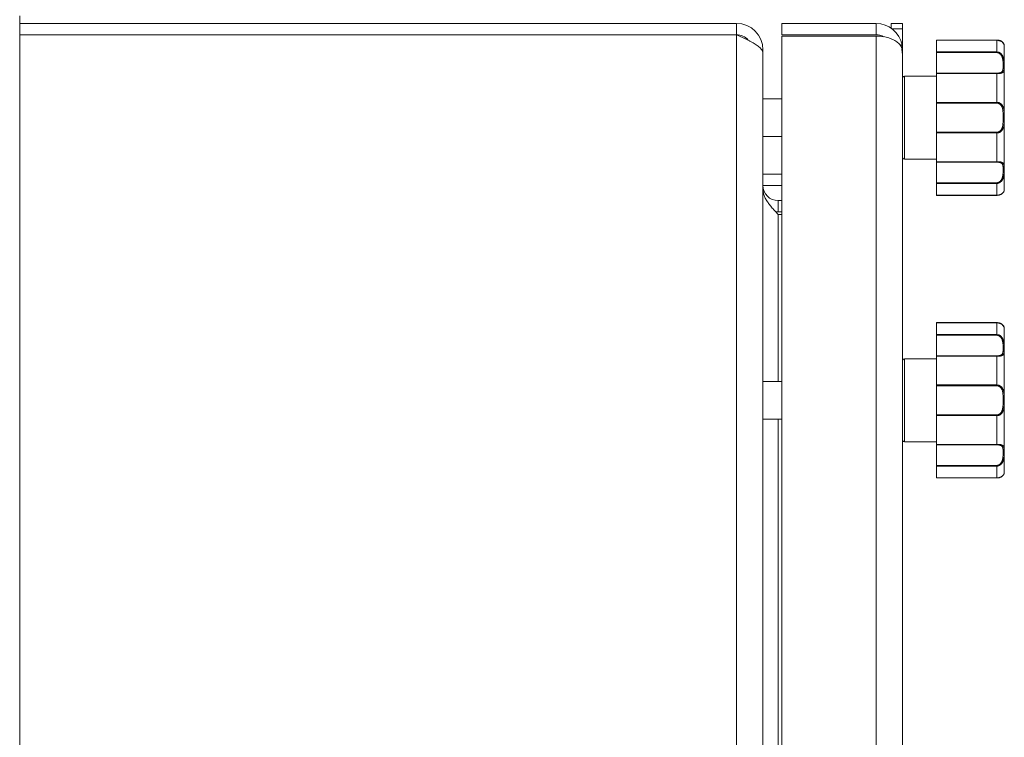
# Model space of a CAD drawing. Units: millimetres. Extents: x 0 to 21651, y -7 to 14850.
# Drawn here: x 9405 to 9666, y 11391 to 11581 of the extents above; entities that cross this region are included whole.
import ezdxf

# ---------------------------------------------------------------- set-up
doc = ezdxf.new("R2010")
doc.units = ezdxf.units.MM
doc.linetypes.add('K5LT_THIN', pattern=[0])
doc.layers.add('R', color=1, linetype='Continuous', true_color=0xff0000)
doc.layers.add('WELDING', color=7, linetype='Continuous', true_color=0xffffff)

msp = doc.modelspace()

# ---------------------------------------------------------------- linework, layer by layer
at = {"layer": 'R', "color": 7, "linetype": 'K5LT_THIN', "lineweight": 18}
for p, q in [((9404.7, 11582.39), (9404.7, 10343.39)), ((9404.7, 11580.39), (9594.82, 11580.39)), ((9594.82, 11577.39), (9594.82, 11580.39)), ((9606.82, 11580.39), (9631.82, 11580.39)), ((9606.82, 11577.39), (9606.82, 11580.39)), ((9631.82, 11577.39), (9631.82, 11580.39)), ((9635.82, 11579.14), (9635.82, 11580.39)), ((9638.82, 11580.39), (9635.82, 11580.39)), ((9638.82, 11578.97), (9636.05, 11578.97)), ((9638.82, 11578.97), (9638.82, 11580.39)), ((9638.82, 11573.39), (9638.82, 11578.97)), ((9594.82, 11577.39), (9404.7, 11577.39)), ((9594.82, 10348.39), (9594.82, 11577.39)), ((9631.82, 11577.39), (9606.82, 11577.39)), ((9631.82, 11577.04), (9606.82, 11577.04)), ((9606.82, 10348.74), (9606.82, 11577.04)), ((9631.82, 10348.74), (9631.82, 11577.04)), ((9647.82, 11576), (9663.82, 11576)), ((9647.82, 11575.99), (9647.82, 11576)), ((9647.82, 11575.99), (9647.82, 11572.83)), ((9647.82, 11575.99), (9663.82, 11575.99)), ((9663.82, 11575.99), (9663.82, 11576)), ((9663.82, 11575.99), (9663.82, 11572.83)), ((9601.49, 11573.39), (9601.82, 11573.39)), ((9601.82, 11573.39), (9601.82, 11550.39)), ((9638.7, 11574.67), (9638.27, 11574.59)), ((9638.82, 11573.39), (9638.68, 11573.39)), ((9638.82, 11573.39), (9638.82, 11572.39)), ((9665.82, 11574.39), (9665.82, 11536.39)), ((9601.82, 11572.42), (9601.82, 10353.37)), ((9638.82, 11572.39), (9638.82, 10353.39)), ((9647.82, 11572.66), (9647.82, 11572.83)), ((9647.82, 11572.83), (9663.82, 11572.83)), ((9647.82, 11567.21), (9647.82, 11572.66)), ((9647.82, 11572.66), (9663.82, 11572.66)), ((9663.82, 11572.83), (9663.82, 11572.66)), ((9639.32, 11566.39), (9647.82, 11566.39)), ((9639.32, 11566.39), (9639.32, 11544.39)), ((9647.82, 11567.08), (9647.82, 11567.21)), ((9647.82, 11567.21), (9663.82, 11567.21)), ((9647.82, 11567.08), (9647.82, 11559.46)), ((9647.82, 11567.08), (9663.82, 11567.08)), ((9663.82, 11567.08), (9663.82, 11567.21)), ((9663.82, 11567.08), (9663.82, 11559.46)), ((9601.82, 11560.39), (9606.82, 11560.39)), ((9647.82, 11559.46), (9663.82, 11559.46)), ((9647.82, 11559.24), (9647.82, 11559.46)), ((9647.82, 11551.54), (9647.82, 11559.24)), ((9647.82, 11559.24), (9663.82, 11559.24)), ((9663.82, 11559.46), (9663.82, 11559.24)), ((9601.82, 11550.39), (9606.82, 11550.39)), ((9647.82, 11551.54), (9663.82, 11551.54)), ((9647.82, 11551.33), (9647.82, 11551.54)), ((9647.82, 11551.33), (9647.82, 11543.7)), ((9647.82, 11551.33), (9663.82, 11551.33)), ((9663.82, 11551.33), (9663.82, 11551.54)), ((9663.82, 11551.33), (9663.82, 11543.7)), ((9639.32, 11544.39), (9647.82, 11544.39)), ((9647.82, 11543.7), (9663.82, 11543.7)), ((9647.82, 11543.57), (9647.82, 11543.7)), ((9647.82, 11538.12), (9647.82, 11543.57)), ((9647.82, 11543.57), (9663.82, 11543.57)), ((9663.82, 11543.7), (9663.82, 11543.57)), ((9601.82, 11540.39), (9606.82, 11540.39)), ((9601.82, 11537.39), (9606.82, 11537.39)), ((9647.82, 11538.12), (9663.82, 11538.12)), ((9647.82, 11537.95), (9647.82, 11538.12)), ((9647.82, 11537.95), (9647.82, 11534.79)), ((9647.82, 11537.95), (9663.82, 11537.95)), ((9663.82, 11537.95), (9663.82, 11538.12)), ((9663.82, 11537.95), (9663.82, 11534.79)), ((9647.82, 11534.79), (9663.82, 11534.79)), ((9647.82, 11534.78), (9647.82, 11534.79)), ((9647.82, 11534.78), (9663.82, 11534.78)), ((9663.82, 11534.79), (9663.82, 11534.78)), ((9605.82, 11533.39), (9606.82, 11533.39)), ((9605.82, 11530.39), (9605.82, 11533.39)), ((9605.82, 11530.39), (9606.82, 11530.39)), ((9606.82, 11529.74), (9605.82, 11529.74)), ((9605.82, 11485.39), (9605.82, 11529.74)), ((9647.82, 11501), (9663.82, 11501)), ((9647.82, 11500.99), (9647.82, 11501)), ((9647.82, 11500.99), (9647.82, 11497.83)), ((9647.82, 11500.99), (9663.82, 11500.99)), ((9663.82, 11500.99), (9663.82, 11501)), ((9663.82, 11500.99), (9663.82, 11497.83)), ((9647.82, 11497.66), (9647.82, 11497.83)), ((9647.82, 11497.83), (9663.82, 11497.83)), ((9647.82, 11492.21), (9647.82, 11497.66)), ((9647.82, 11497.66), (9663.82, 11497.66)), ((9663.82, 11497.83), (9663.82, 11497.66)), ((9665.82, 11499.39), (9665.82, 11461.39)), ((9647.82, 11492.08), (9647.82, 11492.21)), ((9647.82, 11492.21), (9663.82, 11492.21)), ((9647.82, 11492.08), (9647.82, 11484.46)), ((9647.82, 11492.08), (9663.82, 11492.08)), ((9663.82, 11492.08), (9663.82, 11492.21)), ((9663.82, 11492.08), (9663.82, 11484.46)), ((9638.82, 11490.89), (9638.82, 11469.89)), ((9639.32, 11491.39), (9647.82, 11491.39)), ((9639.32, 11491.39), (9639.32, 11469.39)), ((9601.82, 11485.39), (9606.82, 11485.39)), ((9647.82, 11484.46), (9663.82, 11484.46)), ((9647.82, 11484.24), (9647.82, 11484.46)), ((9647.82, 11476.54), (9647.82, 11484.24)), ((9647.82, 11484.24), (9663.82, 11484.24)), ((9663.82, 11484.46), (9663.82, 11484.24)), ((9647.82, 11476.54), (9663.82, 11476.54)), ((9647.82, 11476.33), (9647.82, 11476.54)), ((9647.82, 11476.33), (9647.82, 11468.7)), ((9647.82, 11476.33), (9663.82, 11476.33)), ((9663.82, 11476.33), (9663.82, 11476.54)), ((9663.82, 11476.33), (9663.82, 11468.7)), ((9601.82, 11475.39), (9606.82, 11475.39)), ((9605.82, 11140.39), (9605.82, 11475.39)), ((9639.32, 11469.39), (9647.82, 11469.39)), ((9647.82, 11468.7), (9663.82, 11468.7)), ((9647.82, 11468.57), (9647.82, 11468.7)), ((9647.82, 11463.12), (9647.82, 11468.57)), ((9647.82, 11468.57), (9663.82, 11468.57)), ((9663.82, 11468.7), (9663.82, 11468.57)), ((9647.82, 11463.12), (9663.82, 11463.12)), ((9647.82, 11462.95), (9647.82, 11463.12)), ((9647.82, 11462.95), (9647.82, 11459.79)), ((9647.82, 11462.95), (9663.82, 11462.95)), ((9663.82, 11462.95), (9663.82, 11463.12)), ((9663.82, 11462.95), (9663.82, 11459.79)), ((9647.82, 11459.79), (9663.82, 11459.79)), ((9647.82, 11459.78), (9647.82, 11459.79)), ((9647.82, 11459.78), (9663.82, 11459.78)), ((9663.82, 11459.79), (9663.82, 11459.78))]:
    msp.add_line(p, q, dxfattribs=at)
for centre, radius, start, end in [((9594.82, 11573.39), 7, 0, 90), ((9631.82, 11573.39), 7, 10.4837, 90), ((9594.82, 11573.39), 4, 39.8068, 90), ((9631.82, 11573.39), 4, 60.641, 90), ((9631.82, 11573.39), 7, 0, 10.4837), ((9665.51, 11574.59), 0.3, 6.7556, 13.694), ((9663.82, 11574.39), 2, 0, 6.7563), ((9639.32, 11565.89), 0.5, 90, 180), ((9639.32, 11544.89), 0.5, 180, 270), ((9605.82, 11537.39), 4, 180, 270), ((9663.82, 11536.39), 2, 353.2437, 0), ((9665.51, 11536.19), 0.3, 350.1103, 353.2437), ((9605.82, 11537.39), 7, 264.7514, 270), ((9665.51, 11499.59), 0.3, 6.7556, 13.694), ((9663.82, 11499.39), 2, 0, 6.7563), ((9639.32, 11490.89), 0.5, 90, 180), ((9639.32, 11469.89), 0.5, 180, 270), ((9665.51, 11461.19), 0.3, 350.1103, 353.2437), ((9663.82, 11461.39), 2, 353.2437, 0)]:
    msp.add_arc(centre, radius, start, end, dxfattribs=at)
at = {"layer": 'WELDING', "color": 7, "linetype": 'K5LT_THIN', "lineweight": 18}
for p, q in [((9663.82, 11576), (9665.24, 11575.54)), ((9665.24, 11575.54), (9665.73, 11574.89)), ((9665.73, 11574.89), (9665.8, 11574.64)), ((9665.8, 11574.65), (9665.8, 11574.66)), ((9665.8, 11574.64), (9665.8, 11574.65)), ((9665.8, 11574.64), (9665.8, 11574.64)), ((9665.8, 11574.64), (9665.8, 11574.64)), ((9665.8, 11574.64), (9665.8, 11574.64)), ((9665.8, 11574.64), (9665.8, 11574.64)), ((9665.8, 11574.64), (9665.8, 11574.64)), ((9665.8, 11574.64), (9665.8, 11574.64)), ((9665.8, 11574.64), (9665.8, 11574.64)), ((9665.8, 11574.64), (9665.8, 11574.64)), ((9665.8, 11574.64), (9665.8, 11574.64)), ((9665.8, 11574.64), (9665.8, 11574.64)), ((9665.8, 11574.64), (9665.8, 11574.64)), ((9665.8, 11574.64), (9665.8, 11574.64)), ((9665.8, 11574.64), (9665.8, 11574.64)), ((9665.8, 11574.64), (9665.8, 11574.64)), ((9665.8, 11574.64), (9665.8, 11574.64)), ((9665.8, 11574.64), (9665.8, 11574.64)), ((9665.8, 11574.64), (9665.8, 11574.63)), ((9665.8, 11574.63), (9665.8, 11574.63)), ((9665.8, 11574.63), (9665.81, 11574.63)), ((9665.81, 11574.63), (9665.81, 11574.63)), ((9665.8, 11536.14), (9665.8, 11536.14)), ((9663.82, 11501), (9665.24, 11500.54)), ((9665.24, 11500.54), (9665.73, 11499.89)), ((9665.73, 11499.89), (9665.8, 11499.64)), ((9665.8, 11499.65), (9665.8, 11499.66)), ((9665.8, 11499.64), (9665.8, 11499.65)), ((9665.8, 11499.64), (9665.8, 11499.64)), ((9665.8, 11499.64), (9665.8, 11499.64)), ((9665.8, 11499.64), (9665.8, 11499.64)), ((9665.8, 11499.64), (9665.8, 11499.64)), ((9665.8, 11499.64), (9665.8, 11499.64)), ((9665.8, 11499.64), (9665.8, 11499.64)), ((9665.8, 11499.64), (9665.8, 11499.64)), ((9665.8, 11499.64), (9665.8, 11499.64)), ((9665.8, 11499.64), (9665.8, 11499.64)), ((9665.8, 11499.64), (9665.8, 11499.64)), ((9665.8, 11499.64), (9665.8, 11499.64)), ((9665.8, 11499.64), (9665.8, 11499.64)), ((9665.8, 11499.64), (9665.8, 11499.64)), ((9665.8, 11499.64), (9665.8, 11499.64)), ((9665.8, 11499.64), (9665.8, 11499.64)), ((9665.8, 11499.64), (9665.8, 11499.64)), ((9665.8, 11499.64), (9665.8, 11499.63)), ((9665.8, 11499.63), (9665.8, 11499.63)), ((9665.8, 11499.63), (9665.81, 11499.63)), ((9665.81, 11499.63), (9665.81, 11499.63)), ((9665.8, 11461.14), (9665.8, 11461.14))]:
    msp.add_line(p, q, dxfattribs=at)
for points in [[(9601.82, 11572.42), (9601.82, 11572.54), (9601.79, 11572.77), (9601.66, 11573.13), (9601.44, 11573.48), (9601.14, 11573.84), (9600.76, 11574.19), (9600.3, 11574.55), (9599.78, 11574.9), (9599.19, 11575.26), (9598.55, 11575.61), (9597.86, 11575.97), (9597.14, 11576.33), (9596.38, 11576.68), (9595.6, 11577.04), (9595.08, 11577.27), (9594.82, 11577.39)], [(9605.82, 11529.74), (9605.67, 11529.9), (9605.37, 11530.21), (9604.93, 11530.69), (9604.5, 11531.17), (9604.08, 11531.65), (9603.69, 11532.12), (9603.32, 11532.6), (9602.99, 11533.08), (9602.69, 11533.55), (9602.43, 11534.03), (9602.21, 11534.51), (9602.04, 11534.99), (9601.91, 11535.46), (9601.84, 11535.94), (9601.82, 11536.26), (9601.82, 11536.42)]]:
    msp.add_open_spline(points, degree=3, dxfattribs=at)
for points, knots in [([(9638.7, 11573.77), (9638.64, 11573.95), (9638.49, 11574.3), (9638.15, 11574.76), (9637.75, 11575.18), (9637.29, 11575.54), (9636.76, 11575.88), (9636.17, 11576.18), (9635.53, 11576.44), (9634.85, 11576.65), (9634.1, 11576.83), (9633.34, 11576.95), (9632.56, 11577.02), (9632.06, 11577.04), (9631.82, 11577.04)], [0, 0, 0, 0, 1.515895, 2.888091, 4.093877, 5.331252, 6.546561, 7.762235, 8.969739, 10.186314, 11.3676, 12.687523, 13.883444, 15, 15, 15, 15]), ([(9665.8, 11574.64), (9665.8, 11574.64), (9665.8, 11574.64), (9665.8, 11574.64), (9665.8, 11574.64), (9665.8, 11574.64), (9665.8, 11574.64), (9665.8, 11574.65), (9665.8, 11574.65), (9665.8, 11574.65), (9665.8, 11574.65), (9665.8, 11574.66), (9665.8, 11574.66), (9665.8, 11574.67), (9665.8, 11574.68), (9665.79, 11574.69), (9665.79, 11574.71), (9665.79, 11574.73), (9665.78, 11574.75), (9665.77, 11574.78), (9665.77, 11574.79), (9665.76, 11574.83), (9665.75, 11574.84), (9665.73, 11574.89), (9665.72, 11574.92), (9665.68, 11575.01), (9665.66, 11575.06), (9665.59, 11575.16), (9665.56, 11575.21), (9665.47, 11575.31), (9665.43, 11575.36), (9665.32, 11575.47), (9665.27, 11575.51), (9665.15, 11575.6), (9665.08, 11575.65), (9664.95, 11575.73), (9664.88, 11575.76), (9664.74, 11575.82), (9664.67, 11575.85), (9664.53, 11575.9), (9664.46, 11575.92), (9664.33, 11575.95), (9664.27, 11575.96), (9664.14, 11575.98), (9664.08, 11575.99), (9663.95, 11576), (9663.88, 11576), (9663.82, 11576), (9663.82, 11576), (9663.82, 11576), (9663.82, 11576), (9663.82, 11576)], [0, 0, 0, 0, 0.424699, 0.424699, 0.464488, 0.464488, 0.901167, 0.901167, 1.379645, 1.379645, 1.861076, 1.861076, 2.542511, 2.542511, 3.228764, 3.228764, 4.336254, 4.336254, 5.443651, 5.443651, 6.46043, 6.46043, 7.403624, 7.403624, 9.007277, 9.007277, 11.038234, 11.038234, 12.890974, 12.890974, 14.658419, 14.658419, 16.257242, 16.257242, 17.733279, 17.733279, 19.07539, 19.07539, 20.254939, 20.254939, 21.284514, 21.284514, 22.196199, 22.196199, 23.133869, 23.133869, 23.985851, 23.985851, 23.999952, 23.999952, 24, 24, 24, 24]), ([(9665.81, 11574.63), (9665.81, 11574.63), (9665.8, 11574.63), (9665.8, 11574.66), (9665.79, 11574.71), (9665.78, 11574.76), (9665.75, 11574.83), (9665.72, 11574.91), (9665.69, 11574.99), (9665.64, 11575.07), (9665.6, 11575.15), (9665.54, 11575.23), (9665.47, 11575.31), (9665.38, 11575.41), (9665.27, 11575.51), (9665.14, 11575.6), (9665.01, 11575.69), (9664.86, 11575.76), (9664.71, 11575.83), (9664.54, 11575.89), (9664.37, 11575.93), (9664.19, 11575.97), (9664.01, 11575.99), (9663.88, 11575.99), (9663.82, 11575.99)], [0, 0, 0, 0, 1.876767, 3.531738, 4.960457, 6.448629, 7.904216, 9.312935, 10.55314, 11.679473, 12.65463, 13.534104, 14.51818, 15.651686, 16.794257, 17.881717, 18.829011, 19.792423, 20.675003, 21.568569, 22.44464, 23.279792, 24.118097, 25, 25, 25, 25]), ([(9638.82, 11572.39), (9638.82, 11572.39), (9638.82, 11572.4), (9638.8, 11572.45), (9638.79, 11572.51), (9638.77, 11572.59), (9638.75, 11572.7), (9638.73, 11572.82), (9638.71, 11572.95), (9638.69, 11573.09), (9638.69, 11573.24), (9638.68, 11573.38), (9638.69, 11573.53), (9638.69, 11573.65), (9638.7, 11573.73), (9638.7, 11573.77)], [0, 0, 0, 0, 1.533219, 2.872242, 4.073799, 5.314781, 6.599379, 7.865577, 9.125251, 10.368096, 11.596357, 12.816525, 14.010493, 15.072006, 16, 16, 16, 16]), ([(9663.82, 11572.83), (9663.9, 11572.83), (9664.06, 11572.82), (9664.26, 11572.77), (9664.45, 11572.7), (9664.62, 11572.61), (9664.8, 11572.48), (9664.96, 11572.34), (9665.11, 11572.17), (9665.24, 11571.99), (9665.36, 11571.78), (9665.46, 11571.57), (9665.54, 11571.34), (9665.61, 11571.12), (9665.67, 11570.88), (9665.71, 11570.62), (9665.75, 11570.35), (9665.77, 11570.07), (9665.79, 11569.79), (9665.8, 11569.54), (9665.8, 11569.32), (9665.81, 11569.12), (9665.81, 11568.93), (9665.8, 11568.74), (9665.8, 11568.54), (9665.79, 11568.34), (9665.78, 11568.14), (9665.75, 11567.96), (9665.71, 11567.81), (9665.66, 11567.67), (9665.6, 11567.56), (9665.52, 11567.47), (9665.45, 11567.4), (9665.36, 11567.34), (9665.26, 11567.29), (9665.15, 11567.24), (9665, 11567.2), (9664.84, 11567.16), (9664.67, 11567.13), (9664.49, 11567.11), (9664.3, 11567.1), (9664.07, 11567.09), (9663.91, 11567.08), (9663.82, 11567.08)], [0, 0, 0, 0, 0.984176, 1.844918, 2.587073, 3.387091, 4.227537, 5.137619, 6.01895, 7.02141, 7.983693, 9.047459, 10.022647, 11.109248, 12.177487, 13.397972, 14.697249, 16.140938, 17.577507, 18.930778, 20.13024, 21.231002, 22.348396, 23.531104, 24.851278, 26.263616, 27.751219, 29.22243, 30.634875, 31.937685, 33.152066, 34.197891, 35.143895, 35.971804, 36.771812, 37.673766, 38.597963, 39.53942, 40.386746, 41.215199, 42.028953, 42.907979, 44, 44, 44, 44]), ([(9663.82, 11572.66), (9663.89, 11572.66), (9664.02, 11572.65), (9664.21, 11572.6), (9664.37, 11572.53), (9664.53, 11572.44), (9664.67, 11572.33), (9664.81, 11572.2), (9664.94, 11572.05), (9665.05, 11571.88), (9665.15, 11571.69), (9665.24, 11571.48), (9665.31, 11571.25), (9665.37, 11571), (9665.42, 11570.74), (9665.46, 11570.48), (9665.48, 11570.2), (9665.49, 11569.92), (9665.5, 11569.65), (9665.51, 11569.38), (9665.51, 11569.13), (9665.51, 11568.89), (9665.5, 11568.67), (9665.49, 11568.45), (9665.47, 11568.26), (9665.45, 11568.09), (9665.41, 11567.95), (9665.37, 11567.84), (9665.33, 11567.75), (9665.28, 11567.67), (9665.22, 11567.59), (9665.15, 11567.52), (9665.06, 11567.46), (9664.96, 11567.4), (9664.84, 11567.35), (9664.71, 11567.31), (9664.56, 11567.27), (9664.43, 11567.25), (9664.31, 11567.23), (9664.21, 11567.22), (9664.12, 11567.22), (9664.02, 11567.21), (9663.92, 11567.21), (9663.85, 11567.21), (9663.82, 11567.21)], [0, 0, 0, 0, 1.019415, 1.941977, 2.743211, 3.59541, 4.48141, 5.398856, 6.355067, 7.358919, 8.444689, 9.571067, 10.790942, 12.090829, 13.465272, 14.904587, 16.43425, 17.986095, 19.615301, 21.192727, 22.812881, 24.349831, 25.959431, 27.528726, 29.103353, 30.594861, 31.882543, 32.932794, 33.799456, 34.7595, 35.700593, 36.63198, 37.447519, 38.39865, 39.340711, 40.338696, 41.193535, 41.980304, 42.601937, 43.103224, 43.546664, 44.024051, 44.513064, 45, 45, 45, 45]), ([(9663.82, 11559.46), (9663.9, 11559.46), (9664.05, 11559.45), (9664.25, 11559.41), (9664.43, 11559.35), (9664.6, 11559.28), (9664.77, 11559.18), (9664.92, 11559.07), (9665.07, 11558.93), (9665.2, 11558.77), (9665.33, 11558.58), (9665.44, 11558.38), (9665.53, 11558.16), (9665.6, 11557.93), (9665.66, 11557.68), (9665.71, 11557.41), (9665.74, 11557.12), (9665.77, 11556.8), (9665.79, 11556.48), (9665.8, 11556.16), (9665.8, 11555.85), (9665.81, 11555.55), (9665.81, 11555.25), (9665.8, 11554.97), (9665.8, 11554.71), (9665.79, 11554.45), (9665.78, 11554.18), (9665.77, 11553.91), (9665.74, 11553.62), (9665.7, 11553.35), (9665.66, 11553.1), (9665.61, 11552.88), (9665.54, 11552.68), (9665.47, 11552.49), (9665.39, 11552.31), (9665.29, 11552.13), (9665.17, 11551.97), (9665.03, 11551.81), (9664.88, 11551.69), (9664.72, 11551.57), (9664.56, 11551.48), (9664.38, 11551.41), (9664.2, 11551.36), (9664.01, 11551.33), (9663.88, 11551.33), (9663.82, 11551.33)], [0, 0, 0, 0, 0.990925, 1.856742, 2.605822, 3.410941, 4.257822, 5.160418, 6.052904, 7.05498, 8.048546, 9.200521, 10.278597, 11.475932, 12.598254, 13.882637, 15.221291, 16.688868, 18.162655, 19.620118, 20.99936, 22.327235, 23.626502, 24.882212, 26.065497, 27.189713, 28.353237, 29.642491, 30.962916, 32.263846, 33.372868, 34.466497, 35.444969, 36.396119, 37.342935, 38.251909, 39.258748, 40.169861, 41.09661, 41.939992, 42.781926, 43.615608, 44.411069, 45.196296, 46, 46, 46, 46]), ([(9663.82, 11559.24), (9663.88, 11559.24), (9663.99, 11559.24), (9664.15, 11559.21), (9664.27, 11559.17), (9664.38, 11559.13), (9664.49, 11559.07), (9664.62, 11558.99), (9664.74, 11558.89), (9664.87, 11558.77), (9664.99, 11558.62), (9665.1, 11558.44), (9665.19, 11558.25), (9665.27, 11558.05), (9665.33, 11557.84), (9665.38, 11557.6), (9665.42, 11557.35), (9665.45, 11557.07), (9665.48, 11556.76), (9665.49, 11556.44), (9665.5, 11556.11), (9665.51, 11555.77), (9665.51, 11555.44), (9665.51, 11555.1), (9665.5, 11554.77), (9665.5, 11554.44), (9665.48, 11554.12), (9665.46, 11553.81), (9665.43, 11553.54), (9665.4, 11553.29), (9665.36, 11553.08), (9665.31, 11552.9), (9665.26, 11552.73), (9665.2, 11552.56), (9665.13, 11552.4), (9665.03, 11552.23), (9664.93, 11552.08), (9664.8, 11551.94), (9664.67, 11551.83), (9664.54, 11551.74), (9664.42, 11551.67), (9664.32, 11551.63), (9664.24, 11551.6), (9664.17, 11551.58), (9664.1, 11551.57), (9663.99, 11551.55), (9663.89, 11551.54), (9663.82, 11551.54)], [0, 0, 0, 0, 0.953642, 1.744657, 2.373046, 2.966641, 3.629375, 4.373397, 5.270915, 6.206642, 7.306926, 8.368633, 9.554751, 10.628823, 11.824107, 12.99995, 14.330981, 15.755702, 17.329172, 18.906577, 20.565108, 22.155969, 23.796767, 25.370448, 26.993776, 28.595478, 30.207255, 31.739758, 33.186612, 34.391771, 35.467458, 36.475409, 37.405228, 38.270401, 39.241467, 40.248174, 41.35625, 42.276258, 43.232927, 44.095438, 44.853154, 45.433366, 45.844486, 46.184614, 46.52399, 46.909238, 48, 48, 48, 48]), ([(9663.82, 11543.7), (9663.9, 11543.7), (9664.06, 11543.7), (9664.26, 11543.69), (9664.45, 11543.67), (9664.62, 11543.66), (9664.8, 11543.63), (9664.96, 11543.6), (9665.11, 11543.56), (9665.24, 11543.51), (9665.36, 11543.44), (9665.46, 11543.38), (9665.54, 11543.29), (9665.61, 11543.2), (9665.67, 11543.1), (9665.71, 11542.97), (9665.75, 11542.83), (9665.77, 11542.66), (9665.79, 11542.47), (9665.8, 11542.28), (9665.8, 11542.1), (9665.81, 11541.92), (9665.81, 11541.73), (9665.8, 11541.52), (9665.8, 11541.29), (9665.79, 11541.02), (9665.78, 11540.74), (9665.75, 11540.45), (9665.71, 11540.16), (9665.66, 11539.88), (9665.6, 11539.62), (9665.52, 11539.39), (9665.45, 11539.19), (9665.36, 11539.01), (9665.26, 11538.83), (9665.15, 11538.66), (9665, 11538.49), (9664.84, 11538.34), (9664.67, 11538.21), (9664.49, 11538.1), (9664.3, 11538.02), (9664.11, 11537.97), (9663.95, 11537.95), (9663.86, 11537.95), (9663.82, 11537.95)], [0, 0, 0, 0, 1.006544, 1.886848, 2.64587, 3.46407, 4.323617, 5.254383, 6.155744, 7.180988, 8.165141, 9.253083, 10.250435, 11.361731, 12.454248, 13.702471, 15.031277, 16.507777, 17.976996, 19.361023, 20.587746, 21.713525, 22.856314, 24.065902, 25.41608, 26.860516, 28.381928, 29.886576, 31.331122, 32.663542, 33.905522, 34.975116, 35.94262, 36.789345, 37.607535, 38.529987, 39.475189, 40.438043, 41.304627, 42.151908, 42.984157, 43.883161, 44.54148, 45, 45, 45, 45]), ([(9663.82, 11543.57), (9663.89, 11543.57), (9664.02, 11543.57), (9664.21, 11543.56), (9664.37, 11543.54), (9664.53, 11543.52), (9664.67, 11543.49), (9664.81, 11543.44), (9664.94, 11543.4), (9665.05, 11543.33), (9665.15, 11543.26), (9665.24, 11543.17), (9665.31, 11543.07), (9665.37, 11542.95), (9665.42, 11542.8), (9665.46, 11542.64), (9665.48, 11542.46), (9665.49, 11542.26), (9665.5, 11542.04), (9665.51, 11541.8), (9665.51, 11541.56), (9665.51, 11541.3), (9665.5, 11541.04), (9665.49, 11540.77), (9665.47, 11540.49), (9665.45, 11540.22), (9665.41, 11539.98), (9665.37, 11539.78), (9665.33, 11539.6), (9665.28, 11539.43), (9665.22, 11539.25), (9665.15, 11539.09), (9665.06, 11538.93), (9664.96, 11538.77), (9664.84, 11538.61), (9664.71, 11538.48), (9664.56, 11538.36), (9664.43, 11538.28), (9664.31, 11538.22), (9664.21, 11538.19), (9664.12, 11538.16), (9664.02, 11538.14), (9663.92, 11538.13), (9663.85, 11538.12), (9663.82, 11538.12)], [0, 0, 0, 0, 1.019415, 1.941977, 2.743211, 3.59541, 4.48141, 5.398856, 6.355067, 7.358919, 8.444689, 9.571067, 10.790942, 12.090829, 13.465272, 14.904587, 16.43425, 17.986095, 19.615301, 21.192727, 22.812881, 24.349831, 25.959431, 27.528726, 29.103353, 30.594861, 31.882543, 32.932794, 33.799456, 34.7595, 35.700593, 36.63198, 37.447519, 38.39865, 39.340711, 40.338696, 41.193535, 41.980304, 42.601937, 43.103224, 43.546664, 44.024051, 44.513064, 45, 45, 45, 45]), ([(9665.81, 11536.16), (9665.81, 11536.16), (9665.81, 11536.15), (9665.81, 11536.15), (9665.8, 11536.15), (9665.8, 11536.14), (9665.8, 11536.14), (9665.8, 11536.14), (9665.8, 11536.14), (9665.8, 11536.14), (9665.8, 11536.14), (9665.8, 11536.14), (9665.8, 11536.14), (9665.8, 11536.14), (9665.8, 11536.14), (9665.8, 11536.14), (9665.8, 11536.14), (9665.8, 11536.14), (9665.8, 11536.14), (9665.8, 11536.14), (9665.8, 11536.14), (9665.8, 11536.14), (9665.8, 11536.14), (9665.8, 11536.14), (9665.8, 11536.14), (9665.8, 11536.14), (9665.8, 11536.14), (9665.8, 11536.14), (9665.8, 11536.14), (9665.8, 11536.14), (9665.8, 11536.14), (9665.8, 11536.14), (9665.8, 11536.14), (9665.8, 11536.14), (9665.8, 11536.14), (9665.8, 11536.14), (9665.8, 11536.14), (9665.8, 11536.14), (9665.8, 11536.14), (9665.8, 11536.14), (9665.8, 11536.13), (9665.8, 11536.13), (9665.8, 11536.13), (9665.8, 11536.12), (9665.8, 11536.12), (9665.8, 11536.1), (9665.79, 11536.09), (9665.79, 11536.07), (9665.79, 11536.06), (9665.78, 11536.04), (9665.78, 11536.03), (9665.77, 11536.01), (9665.77, 11535.99), (9665.76, 11535.96), (9665.75, 11535.94), (9665.73, 11535.88), (9665.71, 11535.84), (9665.67, 11535.75), (9665.64, 11535.7), (9665.58, 11535.6), (9665.54, 11535.55), (9665.45, 11535.44), (9665.4, 11535.39), (9665.29, 11535.29), (9665.23, 11535.24), (9665.11, 11535.15), (9665.04, 11535.11), (9664.9, 11535.03), (9664.83, 11535), (9664.69, 11534.94), (9664.62, 11534.91), (9664.49, 11534.87), (9664.43, 11534.86), (9664.3, 11534.83), (9664.23, 11534.82), (9664.09, 11534.8), (9664.02, 11534.79), (9663.91, 11534.78), (9663.87, 11534.78), (9663.82, 11534.78)], [0, 0, 0, 0, 0.013509, 0.013509, 0.09177, 0.09177, 0.111335, 0.111335, 0.116226, 0.116226, 0.121117, 0.121117, 0.126009, 0.126009, 0.1309, 0.1309, 0.134877, 0.134877, 0.135418, 0.135418, 0.140096, 0.140096, 0.150478, 0.150478, 0.151355, 0.151355, 0.158488, 0.158488, 0.195271, 0.195271, 0.268838, 0.268838, 0.415972, 0.415972, 0.710241, 0.710241, 1.298777, 1.298777, 2.144905, 2.144905, 2.993937, 2.993937, 4.150833, 4.150833, 5.314206, 5.314206, 7.26654, 7.26654, 9.219572, 9.219572, 10.247775, 10.247775, 12.143968, 12.143968, 14.23993, 14.23993, 17.692029, 17.692029, 21.414884, 21.414884, 24.816271, 24.816271, 28.106119, 28.106119, 31.081174, 31.081174, 33.839512, 33.839512, 36.305074, 36.305074, 38.487713, 38.487713, 40.147663, 40.147663, 42.074651, 42.074651, 43.821153, 43.821153, 45, 45, 45, 45]), ([(9665.81, 11536.16), (9665.81, 11536.16), (9665.8, 11536.15), (9665.8, 11536.12), (9665.79, 11536.08), (9665.78, 11536.02), (9665.76, 11535.95), (9665.72, 11535.87), (9665.68, 11535.78), (9665.63, 11535.69), (9665.57, 11535.6), (9665.51, 11535.52), (9665.44, 11535.44), (9665.37, 11535.37), (9665.28, 11535.29), (9665.18, 11535.21), (9665.07, 11535.14), (9664.95, 11535.06), (9664.81, 11534.99), (9664.65, 11534.93), (9664.47, 11534.87), (9664.3, 11534.83), (9664.13, 11534.81), (9663.97, 11534.79), (9663.87, 11534.79), (9663.82, 11534.79)], [0, 0, 0, 0, 1.837856, 3.532092, 5.016928, 6.589844, 8.158931, 9.706732, 11.167212, 12.49015, 13.628715, 14.583401, 15.496851, 16.397, 17.330046, 18.190871, 19.081602, 19.967102, 20.901051, 21.855235, 22.812693, 23.717682, 24.585673, 25.338701, 26, 26, 26, 26]), ([(9663.82, 11534.78), (9663.88, 11534.78), (9663.94, 11534.79), (9664.07, 11534.79), (9664.13, 11534.8), (9664.26, 11534.82), (9664.32, 11534.83), (9664.4, 11534.85), (9664.43, 11534.86), (9664.48, 11534.87), (9664.52, 11534.88), (9664.56, 11534.9), (9664.57, 11534.9), (9664.58, 11534.9), (9664.59, 11534.91), (9664.61, 11534.91), (9664.62, 11534.91), (9664.63, 11534.92), (9664.64, 11534.92), (9664.67, 11534.93), (9664.68, 11534.94), (9664.73, 11534.96), (9664.76, 11534.97), (9664.86, 11535.01), (9664.91, 11535.04), (9665.03, 11535.1), (9665.09, 11535.14), (9665.21, 11535.22), (9665.26, 11535.26), (9665.36, 11535.35), (9665.41, 11535.4), (9665.5, 11535.5), (9665.54, 11535.55), (9665.61, 11535.64), (9665.64, 11535.69), (9665.69, 11535.78), (9665.71, 11535.83), (9665.74, 11535.91), (9665.75, 11535.94), (9665.77, 11536), (9665.78, 11536.02), (9665.78, 11536.04), (9665.78, 11536.05), (9665.79, 11536.06), (9665.79, 11536.07), (9665.79, 11536.1), (9665.8, 11536.11), (9665.8, 11536.12), (9665.8, 11536.12), (9665.8, 11536.13), (9665.8, 11536.13), (9665.8, 11536.14), (9665.8, 11536.14), (9665.8, 11536.14), (9665.8, 11536.14), (9665.8, 11536.14), (9665.8, 11536.14), (9665.8, 11536.14)], [0, 0, 0, 0, 1.216719, 1.216719, 2.436834, 2.436834, 3.74572, 3.74572, 4.212667, 4.212667, 4.974421, 4.974421, 5.16486, 5.16486, 5.355298, 5.355298, 5.543309, 5.543309, 5.738607, 5.738607, 6.126288, 6.126288, 6.900192, 6.900192, 8.445085, 8.445085, 10.277669, 10.277669, 12.30996, 12.30996, 14.532125, 14.532125, 16.947187, 16.947187, 19.478781, 19.478781, 22.18486, 22.18486, 24.872405, 24.872405, 26.838367, 26.838367, 27.255577, 27.255577, 28.596429, 28.596429, 30.336158, 30.336158, 31.276199, 31.276199, 32.210374, 32.210374, 33.143436, 33.143436, 33.783511, 33.783511, 34, 34, 34, 34]), ([(9665.8, 11499.64), (9665.8, 11499.64), (9665.8, 11499.64), (9665.8, 11499.64), (9665.8, 11499.64), (9665.8, 11499.64), (9665.8, 11499.64), (9665.8, 11499.65), (9665.8, 11499.65), (9665.8, 11499.65), (9665.8, 11499.65), (9665.8, 11499.66), (9665.8, 11499.66), (9665.8, 11499.67), (9665.8, 11499.68), (9665.79, 11499.69), (9665.79, 11499.71), (9665.79, 11499.73), (9665.78, 11499.75), (9665.77, 11499.78), (9665.77, 11499.79), (9665.76, 11499.83), (9665.75, 11499.84), (9665.73, 11499.89), (9665.72, 11499.92), (9665.68, 11500.01), (9665.66, 11500.06), (9665.59, 11500.16), (9665.56, 11500.21), (9665.47, 11500.31), (9665.43, 11500.36), (9665.32, 11500.47), (9665.27, 11500.51), (9665.15, 11500.6), (9665.08, 11500.65), (9664.95, 11500.73), (9664.88, 11500.76), (9664.74, 11500.82), (9664.67, 11500.85), (9664.53, 11500.9), (9664.46, 11500.92), (9664.33, 11500.95), (9664.27, 11500.96), (9664.14, 11500.98), (9664.08, 11500.99), (9663.95, 11501), (9663.88, 11501), (9663.82, 11501), (9663.82, 11501), (9663.82, 11501), (9663.82, 11501), (9663.82, 11501)], [0, 0, 0, 0, 0.424699, 0.424699, 0.464488, 0.464488, 0.901167, 0.901167, 1.379645, 1.379645, 1.861076, 1.861076, 2.542511, 2.542511, 3.228764, 3.228764, 4.336254, 4.336254, 5.443651, 5.443651, 6.46043, 6.46043, 7.403624, 7.403624, 9.007277, 9.007277, 11.038234, 11.038234, 12.890974, 12.890974, 14.658419, 14.658419, 16.257242, 16.257242, 17.733279, 17.733279, 19.07539, 19.07539, 20.254939, 20.254939, 21.284514, 21.284514, 22.196199, 22.196199, 23.133869, 23.133869, 23.985851, 23.985851, 23.999952, 23.999952, 24, 24, 24, 24]), ([(9665.81, 11499.63), (9665.81, 11499.63), (9665.8, 11499.63), (9665.8, 11499.66), (9665.79, 11499.71), (9665.78, 11499.76), (9665.75, 11499.83), (9665.72, 11499.91), (9665.69, 11499.99), (9665.64, 11500.07), (9665.6, 11500.15), (9665.54, 11500.23), (9665.47, 11500.31), (9665.38, 11500.41), (9665.27, 11500.51), (9665.14, 11500.6), (9665.01, 11500.69), (9664.86, 11500.76), (9664.71, 11500.83), (9664.54, 11500.89), (9664.37, 11500.93), (9664.19, 11500.97), (9664.01, 11500.99), (9663.88, 11500.99), (9663.82, 11500.99)], [0, 0, 0, 0, 1.876767, 3.531738, 4.960457, 6.448629, 7.904216, 9.312935, 10.55314, 11.679473, 12.65463, 13.534104, 14.51818, 15.651686, 16.794257, 17.881717, 18.829011, 19.792423, 20.675003, 21.568569, 22.44464, 23.279792, 24.118097, 25, 25, 25, 25]), ([(9663.82, 11497.83), (9663.9, 11497.83), (9664.06, 11497.82), (9664.26, 11497.77), (9664.45, 11497.7), (9664.62, 11497.61), (9664.8, 11497.48), (9664.96, 11497.34), (9665.11, 11497.17), (9665.24, 11496.99), (9665.36, 11496.78), (9665.46, 11496.57), (9665.54, 11496.34), (9665.61, 11496.12), (9665.67, 11495.88), (9665.71, 11495.62), (9665.75, 11495.35), (9665.77, 11495.07), (9665.79, 11494.79), (9665.8, 11494.54), (9665.8, 11494.32), (9665.81, 11494.12), (9665.81, 11493.93), (9665.8, 11493.74), (9665.8, 11493.54), (9665.79, 11493.34), (9665.78, 11493.14), (9665.75, 11492.96), (9665.71, 11492.81), (9665.66, 11492.67), (9665.6, 11492.56), (9665.52, 11492.47), (9665.45, 11492.4), (9665.36, 11492.34), (9665.26, 11492.29), (9665.15, 11492.24), (9665, 11492.2), (9664.84, 11492.16), (9664.67, 11492.13), (9664.49, 11492.11), (9664.3, 11492.1), (9664.07, 11492.09), (9663.91, 11492.08), (9663.82, 11492.08)], [0, 0, 0, 0, 0.984176, 1.844918, 2.587073, 3.387091, 4.227537, 5.137619, 6.01895, 7.02141, 7.983693, 9.047459, 10.022647, 11.109248, 12.177487, 13.397972, 14.697249, 16.140938, 17.577507, 18.930778, 20.13024, 21.231002, 22.348396, 23.531104, 24.851278, 26.263616, 27.751219, 29.22243, 30.634875, 31.937685, 33.152066, 34.197891, 35.143895, 35.971804, 36.771812, 37.673766, 38.597963, 39.53942, 40.386746, 41.215199, 42.028953, 42.907979, 44, 44, 44, 44]), ([(9663.82, 11497.66), (9663.89, 11497.66), (9664.02, 11497.65), (9664.21, 11497.6), (9664.37, 11497.53), (9664.53, 11497.44), (9664.67, 11497.33), (9664.81, 11497.2), (9664.94, 11497.05), (9665.05, 11496.88), (9665.15, 11496.69), (9665.24, 11496.48), (9665.31, 11496.25), (9665.37, 11496), (9665.42, 11495.74), (9665.46, 11495.48), (9665.48, 11495.2), (9665.49, 11494.92), (9665.5, 11494.65), (9665.51, 11494.38), (9665.51, 11494.13), (9665.51, 11493.89), (9665.5, 11493.67), (9665.49, 11493.45), (9665.47, 11493.26), (9665.45, 11493.09), (9665.41, 11492.95), (9665.37, 11492.84), (9665.33, 11492.75), (9665.28, 11492.67), (9665.22, 11492.59), (9665.15, 11492.52), (9665.06, 11492.46), (9664.96, 11492.4), (9664.84, 11492.35), (9664.71, 11492.31), (9664.56, 11492.27), (9664.43, 11492.25), (9664.31, 11492.23), (9664.21, 11492.22), (9664.12, 11492.22), (9664.02, 11492.21), (9663.92, 11492.21), (9663.85, 11492.21), (9663.82, 11492.21)], [0, 0, 0, 0, 1.019415, 1.941977, 2.743211, 3.59541, 4.48141, 5.398856, 6.355067, 7.358919, 8.444689, 9.571067, 10.790942, 12.090829, 13.465272, 14.904587, 16.43425, 17.986095, 19.615301, 21.192727, 22.812881, 24.349831, 25.959431, 27.528726, 29.103353, 30.594861, 31.882543, 32.932794, 33.799456, 34.7595, 35.700593, 36.63198, 37.447519, 38.39865, 39.340711, 40.338696, 41.193535, 41.980304, 42.601937, 43.103224, 43.546664, 44.024051, 44.513064, 45, 45, 45, 45]), ([(9663.82, 11484.46), (9663.9, 11484.46), (9664.05, 11484.45), (9664.25, 11484.41), (9664.43, 11484.35), (9664.6, 11484.28), (9664.77, 11484.18), (9664.92, 11484.07), (9665.07, 11483.93), (9665.2, 11483.77), (9665.33, 11483.58), (9665.44, 11483.38), (9665.53, 11483.16), (9665.6, 11482.93), (9665.66, 11482.68), (9665.71, 11482.41), (9665.74, 11482.12), (9665.77, 11481.8), (9665.79, 11481.48), (9665.8, 11481.16), (9665.8, 11480.85), (9665.81, 11480.55), (9665.81, 11480.25), (9665.8, 11479.97), (9665.8, 11479.71), (9665.79, 11479.45), (9665.78, 11479.18), (9665.77, 11478.91), (9665.74, 11478.62), (9665.7, 11478.35), (9665.66, 11478.1), (9665.61, 11477.88), (9665.54, 11477.68), (9665.47, 11477.49), (9665.39, 11477.31), (9665.29, 11477.13), (9665.17, 11476.97), (9665.03, 11476.81), (9664.88, 11476.69), (9664.72, 11476.57), (9664.56, 11476.48), (9664.38, 11476.41), (9664.2, 11476.36), (9664.01, 11476.33), (9663.88, 11476.33), (9663.82, 11476.33)], [0, 0, 0, 0, 0.990925, 1.856742, 2.605822, 3.410941, 4.257822, 5.160418, 6.052904, 7.05498, 8.048546, 9.200521, 10.278597, 11.475932, 12.598254, 13.882637, 15.221291, 16.688868, 18.162655, 19.620118, 20.99936, 22.327235, 23.626502, 24.882212, 26.065497, 27.189713, 28.353237, 29.642491, 30.962916, 32.263846, 33.372868, 34.466497, 35.444969, 36.396119, 37.342935, 38.251909, 39.258748, 40.169861, 41.09661, 41.939992, 42.781926, 43.615608, 44.411069, 45.196296, 46, 46, 46, 46]), ([(9663.82, 11484.24), (9663.88, 11484.24), (9663.99, 11484.24), (9664.15, 11484.21), (9664.27, 11484.17), (9664.38, 11484.13), (9664.49, 11484.07), (9664.62, 11483.99), (9664.74, 11483.89), (9664.87, 11483.77), (9664.99, 11483.62), (9665.1, 11483.44), (9665.19, 11483.25), (9665.27, 11483.05), (9665.33, 11482.84), (9665.38, 11482.6), (9665.42, 11482.35), (9665.45, 11482.07), (9665.48, 11481.76), (9665.49, 11481.44), (9665.5, 11481.11), (9665.51, 11480.77), (9665.51, 11480.44), (9665.51, 11480.1), (9665.5, 11479.77), (9665.5, 11479.44), (9665.48, 11479.12), (9665.46, 11478.81), (9665.43, 11478.54), (9665.4, 11478.29), (9665.36, 11478.08), (9665.31, 11477.9), (9665.26, 11477.73), (9665.2, 11477.56), (9665.13, 11477.4), (9665.03, 11477.23), (9664.93, 11477.08), (9664.8, 11476.94), (9664.67, 11476.83), (9664.54, 11476.74), (9664.42, 11476.67), (9664.32, 11476.63), (9664.24, 11476.6), (9664.17, 11476.58), (9664.1, 11476.57), (9663.99, 11476.55), (9663.89, 11476.54), (9663.82, 11476.54)], [0, 0, 0, 0, 0.953642, 1.744657, 2.373046, 2.966641, 3.629375, 4.373397, 5.270915, 6.206642, 7.306926, 8.368633, 9.554751, 10.628823, 11.824107, 12.99995, 14.330981, 15.755702, 17.329172, 18.906577, 20.565108, 22.155969, 23.796767, 25.370448, 26.993776, 28.595478, 30.207255, 31.739758, 33.186612, 34.391771, 35.467458, 36.475409, 37.405228, 38.270401, 39.241467, 40.248174, 41.35625, 42.276258, 43.232927, 44.095438, 44.853154, 45.433366, 45.844486, 46.184614, 46.52399, 46.909238, 48, 48, 48, 48]), ([(9663.82, 11468.7), (9663.9, 11468.7), (9664.06, 11468.7), (9664.26, 11468.69), (9664.45, 11468.67), (9664.62, 11468.66), (9664.8, 11468.63), (9664.96, 11468.6), (9665.11, 11468.56), (9665.24, 11468.51), (9665.36, 11468.44), (9665.46, 11468.38), (9665.54, 11468.29), (9665.61, 11468.2), (9665.67, 11468.1), (9665.71, 11467.97), (9665.75, 11467.83), (9665.77, 11467.66), (9665.79, 11467.47), (9665.8, 11467.28), (9665.8, 11467.1), (9665.81, 11466.92), (9665.81, 11466.73), (9665.8, 11466.52), (9665.8, 11466.29), (9665.79, 11466.02), (9665.78, 11465.74), (9665.75, 11465.45), (9665.71, 11465.16), (9665.66, 11464.88), (9665.6, 11464.62), (9665.52, 11464.39), (9665.45, 11464.19), (9665.36, 11464.01), (9665.26, 11463.83), (9665.15, 11463.66), (9665, 11463.49), (9664.84, 11463.34), (9664.67, 11463.21), (9664.49, 11463.1), (9664.3, 11463.02), (9664.11, 11462.97), (9663.95, 11462.95), (9663.86, 11462.95), (9663.82, 11462.95)], [0, 0, 0, 0, 1.006544, 1.886848, 2.64587, 3.46407, 4.323617, 5.254383, 6.155744, 7.180988, 8.165141, 9.253083, 10.250435, 11.361731, 12.454248, 13.702471, 15.031277, 16.507777, 17.976996, 19.361023, 20.587746, 21.713525, 22.856314, 24.065902, 25.41608, 26.860516, 28.381928, 29.886576, 31.331122, 32.663542, 33.905522, 34.975116, 35.94262, 36.789345, 37.607535, 38.529987, 39.475189, 40.438043, 41.304627, 42.151908, 42.984157, 43.883161, 44.54148, 45, 45, 45, 45]), ([(9663.82, 11468.57), (9663.89, 11468.57), (9664.02, 11468.57), (9664.21, 11468.56), (9664.37, 11468.54), (9664.53, 11468.52), (9664.67, 11468.49), (9664.81, 11468.44), (9664.94, 11468.4), (9665.05, 11468.33), (9665.15, 11468.26), (9665.24, 11468.17), (9665.31, 11468.07), (9665.37, 11467.95), (9665.42, 11467.8), (9665.46, 11467.64), (9665.48, 11467.46), (9665.49, 11467.26), (9665.5, 11467.04), (9665.51, 11466.8), (9665.51, 11466.56), (9665.51, 11466.3), (9665.5, 11466.04), (9665.49, 11465.77), (9665.47, 11465.49), (9665.45, 11465.22), (9665.41, 11464.98), (9665.37, 11464.78), (9665.33, 11464.6), (9665.28, 11464.43), (9665.22, 11464.25), (9665.15, 11464.09), (9665.06, 11463.93), (9664.96, 11463.77), (9664.84, 11463.61), (9664.71, 11463.48), (9664.56, 11463.36), (9664.43, 11463.28), (9664.31, 11463.22), (9664.21, 11463.19), (9664.12, 11463.16), (9664.02, 11463.14), (9663.92, 11463.13), (9663.85, 11463.12), (9663.82, 11463.12)], [0, 0, 0, 0, 1.019415, 1.941977, 2.743211, 3.59541, 4.48141, 5.398856, 6.355067, 7.358919, 8.444689, 9.571067, 10.790942, 12.090829, 13.465272, 14.904587, 16.43425, 17.986095, 19.615301, 21.192727, 22.812881, 24.349831, 25.959431, 27.528726, 29.103353, 30.594861, 31.882543, 32.932794, 33.799456, 34.7595, 35.700593, 36.63198, 37.447519, 38.39865, 39.340711, 40.338696, 41.193535, 41.980304, 42.601937, 43.103224, 43.546664, 44.024051, 44.513064, 45, 45, 45, 45]), ([(9665.81, 11461.16), (9665.81, 11461.16), (9665.81, 11461.15), (9665.81, 11461.15), (9665.8, 11461.15), (9665.8, 11461.14), (9665.8, 11461.14), (9665.8, 11461.14), (9665.8, 11461.14), (9665.8, 11461.14), (9665.8, 11461.14), (9665.8, 11461.14), (9665.8, 11461.14), (9665.8, 11461.14), (9665.8, 11461.14), (9665.8, 11461.14), (9665.8, 11461.14), (9665.8, 11461.14), (9665.8, 11461.14), (9665.8, 11461.14), (9665.8, 11461.14), (9665.8, 11461.14), (9665.8, 11461.14), (9665.8, 11461.14), (9665.8, 11461.14), (9665.8, 11461.14), (9665.8, 11461.14), (9665.8, 11461.14), (9665.8, 11461.14), (9665.8, 11461.14), (9665.8, 11461.14), (9665.8, 11461.14), (9665.8, 11461.14), (9665.8, 11461.14), (9665.8, 11461.14), (9665.8, 11461.14), (9665.8, 11461.14), (9665.8, 11461.14), (9665.8, 11461.14), (9665.8, 11461.14), (9665.8, 11461.13), (9665.8, 11461.13), (9665.8, 11461.13), (9665.8, 11461.12), (9665.8, 11461.12), (9665.8, 11461.1), (9665.79, 11461.09), (9665.79, 11461.07), (9665.79, 11461.06), (9665.78, 11461.04), (9665.78, 11461.03), (9665.77, 11461.01), (9665.77, 11460.99), (9665.76, 11460.96), (9665.75, 11460.94), (9665.73, 11460.88), (9665.71, 11460.84), (9665.67, 11460.75), (9665.64, 11460.7), (9665.58, 11460.6), (9665.54, 11460.55), (9665.45, 11460.44), (9665.4, 11460.39), (9665.29, 11460.29), (9665.23, 11460.24), (9665.11, 11460.15), (9665.04, 11460.11), (9664.9, 11460.03), (9664.83, 11460), (9664.69, 11459.94), (9664.62, 11459.91), (9664.49, 11459.87), (9664.43, 11459.86), (9664.3, 11459.83), (9664.23, 11459.82), (9664.09, 11459.8), (9664.02, 11459.79), (9663.91, 11459.78), (9663.87, 11459.78), (9663.82, 11459.78)], [0, 0, 0, 0, 0.013509, 0.013509, 0.09177, 0.09177, 0.111335, 0.111335, 0.116226, 0.116226, 0.121117, 0.121117, 0.126009, 0.126009, 0.1309, 0.1309, 0.134877, 0.134877, 0.135418, 0.135418, 0.140096, 0.140096, 0.150478, 0.150478, 0.151355, 0.151355, 0.158488, 0.158488, 0.195271, 0.195271, 0.268838, 0.268838, 0.415972, 0.415972, 0.710241, 0.710241, 1.298777, 1.298777, 2.144905, 2.144905, 2.993937, 2.993937, 4.150833, 4.150833, 5.314206, 5.314206, 7.26654, 7.26654, 9.219572, 9.219572, 10.247775, 10.247775, 12.143968, 12.143968, 14.23993, 14.23993, 17.692029, 17.692029, 21.414884, 21.414884, 24.816271, 24.816271, 28.106119, 28.106119, 31.081174, 31.081174, 33.839512, 33.839512, 36.305074, 36.305074, 38.487713, 38.487713, 40.147663, 40.147663, 42.074651, 42.074651, 43.821153, 43.821153, 45, 45, 45, 45]), ([(9665.81, 11461.16), (9665.81, 11461.16), (9665.8, 11461.15), (9665.8, 11461.12), (9665.79, 11461.08), (9665.78, 11461.02), (9665.76, 11460.95), (9665.72, 11460.87), (9665.68, 11460.78), (9665.63, 11460.69), (9665.57, 11460.6), (9665.51, 11460.52), (9665.44, 11460.44), (9665.37, 11460.37), (9665.28, 11460.29), (9665.18, 11460.21), (9665.07, 11460.14), (9664.95, 11460.06), (9664.81, 11459.99), (9664.65, 11459.93), (9664.47, 11459.87), (9664.3, 11459.83), (9664.13, 11459.81), (9663.97, 11459.79), (9663.87, 11459.79), (9663.82, 11459.79)], [0, 0, 0, 0, 1.837856, 3.532092, 5.016928, 6.589844, 8.158931, 9.706732, 11.167212, 12.49015, 13.628715, 14.583401, 15.496851, 16.397, 17.330046, 18.190871, 19.081602, 19.967102, 20.901051, 21.855235, 22.812693, 23.717682, 24.585673, 25.338701, 26, 26, 26, 26]), ([(9663.82, 11459.78), (9663.88, 11459.78), (9663.94, 11459.79), (9664.07, 11459.79), (9664.13, 11459.8), (9664.26, 11459.82), (9664.32, 11459.83), (9664.4, 11459.85), (9664.43, 11459.86), (9664.48, 11459.87), (9664.52, 11459.88), (9664.56, 11459.9), (9664.57, 11459.9), (9664.58, 11459.9), (9664.59, 11459.91), (9664.61, 11459.91), (9664.62, 11459.91), (9664.63, 11459.92), (9664.64, 11459.92), (9664.67, 11459.93), (9664.68, 11459.94), (9664.73, 11459.96), (9664.76, 11459.97), (9664.86, 11460.01), (9664.91, 11460.04), (9665.03, 11460.1), (9665.09, 11460.14), (9665.21, 11460.22), (9665.26, 11460.26), (9665.36, 11460.35), (9665.41, 11460.4), (9665.5, 11460.5), (9665.54, 11460.55), (9665.61, 11460.64), (9665.64, 11460.69), (9665.69, 11460.78), (9665.71, 11460.83), (9665.74, 11460.91), (9665.75, 11460.94), (9665.77, 11461), (9665.78, 11461.02), (9665.78, 11461.04), (9665.78, 11461.05), (9665.79, 11461.06), (9665.79, 11461.07), (9665.79, 11461.1), (9665.8, 11461.11), (9665.8, 11461.12), (9665.8, 11461.12), (9665.8, 11461.13), (9665.8, 11461.13), (9665.8, 11461.14), (9665.8, 11461.14), (9665.8, 11461.14), (9665.8, 11461.14), (9665.8, 11461.14), (9665.8, 11461.14), (9665.8, 11461.14)], [0, 0, 0, 0, 1.216719, 1.216719, 2.436834, 2.436834, 3.74572, 3.74572, 4.212667, 4.212667, 4.974421, 4.974421, 5.16486, 5.16486, 5.355298, 5.355298, 5.543309, 5.543309, 5.738607, 5.738607, 6.126288, 6.126288, 6.900192, 6.900192, 8.445085, 8.445085, 10.277669, 10.277669, 12.30996, 12.30996, 14.532125, 14.532125, 16.947187, 16.947187, 19.478781, 19.478781, 22.18486, 22.18486, 24.872405, 24.872405, 26.838367, 26.838367, 27.255577, 27.255577, 28.596429, 28.596429, 30.336158, 30.336158, 31.276199, 31.276199, 32.210374, 32.210374, 33.143436, 33.143436, 33.783511, 33.783511, 34, 34, 34, 34])]:
    msp.add_open_spline(points, degree=3, knots=knots, dxfattribs=at)

doc.saveas('drawing.dxf')
